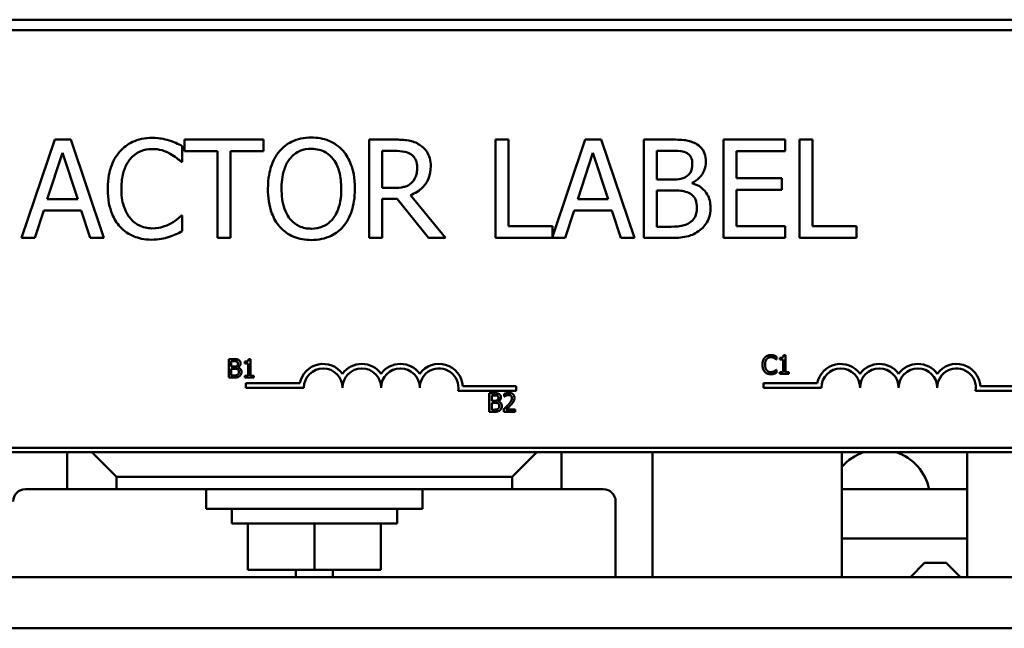
# Model space of a CAD drawing. Units: inches. Extents: x 0.05 to 2.15, y -0.02 to 1.68.
# Drawn here: x 0.33 to 0.47, y 1.4 to 1.48 of the extents above; entities that cross this region are included whole.
import ezdxf

# ---------------------------------------------------------------- set-up
doc = ezdxf.new("R2010")
doc.units = ezdxf.units.IN
doc.header["$LTSCALE"] = 0.1
doc.header["$MEASUREMENT"] = 0
doc.layers.add('Visible (ANSI)', color=7, linetype='Continuous', lineweight=50)

msp = doc.modelspace()

# ---------------------------------------------------------------- linework, layer by layer
at = {"layer": 'Visible (ANSI)'}
for p, q in [((0.5731282882728727, 1.484792213541933), (0.1731282882728725, 1.484792213541933)), ((0.1731282882728723, 1.484792213541933), (0.5731282882728724, 1.484792213541933)), ((0.4825315876052396, 1.483384403202012), (0.2695315876052395, 1.483384403202012)), ((0.337928215456877, 1.468529757485915), (0.3334333476743124, 1.455196423727058)), ((0.3401108195243722, 1.468529757485915), (0.337928215456877, 1.468529757485915)), ((0.3446056873069368, 1.455196423727058), (0.3401108195243722, 1.468529757485915)), ((0.3662372385105286, 1.468529757485915), (0.3555187076444132, 1.468529757485915)), ((0.3555187076444132, 1.468529757485915), (0.3555187076444132, 1.466952231773765)), ((0.3662372385105286, 1.466952231773765), (0.3662372385105286, 1.468529757485915)), ((0.3840006102281634, 1.468529757485915), (0.380564629567453, 1.468529757485915)), ((0.380564629567453, 1.468529757485915), (0.380564629567453, 1.455196423727058)), ((0.3994409132600979, 1.468529757485915), (0.3976688980765869, 1.468529757485915)), ((0.3976688980765869, 1.468529757485915), (0.3976688980765869, 1.455196423727058)), ((0.3994409132600979, 1.456773949439208), (0.3994409132600979, 1.468529757485915)), ((0.4098460999779096, 1.468529757485915), (0.4053944520778697, 1.455324628859354)), ((0.4120287040454048, 1.468529757485915), (0.4098460999779096, 1.468529757485915)), ((0.4165235718279694, 1.455196423727058), (0.4120287040454048, 1.468529757485915)), ((0.4213209787882066, 1.468529757485915), (0.4177877533918156, 1.468529757485915)), ((0.4177877533918156, 1.468529757485915), (0.4177877533918157, 1.455196423727058)), ((0.4369341613502396, 1.468529757485915), (0.4285927240229804, 1.468529757485915)), ((0.4285927240229804, 1.468529757485915), (0.4285927240229804, 1.455196423727058)), ((0.4369341613502396, 1.466952231773765), (0.4369341613502396, 1.468529757485915)), ((0.4388790560638493, 1.468529757485915), (0.4388790560638493, 1.455196423727058)), ((0.4406510712473603, 1.468529757485915), (0.4388790560638493, 1.468529757485915)), ((0.4406510712473603, 1.456773949439208), (0.4406510712473603, 1.468529757485915)), ((0.3552269734373717, 1.465504365709189), (0.3552269734373717, 1.46764374989416)), ((0.3555187076444132, 1.466952231773765), (0.3599919654857154, 1.466952231773765)), ((0.3599919654857154, 1.466952231773765), (0.3599919654857154, 1.455196423727058)), ((0.3617639806692265, 1.455196423727058), (0.3617639806692264, 1.466952231773765)), ((0.3617639806692264, 1.466952231773765), (0.3662372385105286, 1.466952231773765)), ((0.3823366447509641, 1.46699545165629), (0.3840978549638439, 1.46699545165629)), ((0.3823366447509641, 1.461981945283429), (0.3823366447509641, 1.46699545165629)), ((0.4195597685753266, 1.463116467199702), (0.4195597685753266, 1.467017061597552)), ((0.4195597685753266, 1.467017061597552), (0.4212561489644196, 1.467017061597552)), ((0.4303647392064914, 1.463300151700432), (0.4303647392064914, 1.466952231773765)), ((0.4303647392064914, 1.466952231773765), (0.4369341613502396, 1.466952231773765)), ((0.3369233531881786, 1.460436834483173), (0.3389762976080999, 1.466714522419879)), ((0.3389762976080999, 1.466714522419879), (0.3410400469986524, 1.460436834483173)), ((0.4088412377092113, 1.460436834483173), (0.4108941821291325, 1.46671452241988)), ((0.4108941821291325, 1.46671452241988), (0.4129579315196851, 1.460436834483173)), ((0.3550865088191666, 1.465504365709189), (0.3552269734373717, 1.465504365709189)), ((0.4215694931127234, 1.463116467199702), (0.4195597685753266, 1.463116467199702)), ((0.4364911575543619, 1.463300151700432), (0.4303647392064914, 1.463300151700432)), ((0.4364911575543619, 1.461722625988282), (0.4364911575543619, 1.463300151700432)), ((0.3838925605218518, 1.461981945283429), (0.3823366447509641, 1.461981945283429)), ((0.4195597685753266, 1.456709119615421), (0.4195597685753266, 1.461636186223232)), ((0.4195597685753266, 1.461636186223232), (0.4215694931127234, 1.461636186223232)), ((0.4243355655943015, 1.462608633580037), (0.4243355655943015, 1.462673463403824)), ((0.4303647392064914, 1.461722625988282), (0.4364911575543619, 1.461722625988282)), ((0.4303647392064915, 1.456773949439208), (0.4303647392064914, 1.461722625988282)), ((0.3410400469986524, 1.460436834483173), (0.3369233531881786, 1.460436834483173)), ((0.3823366447509641, 1.455196423727058), (0.3823366447509641, 1.46050166430696)), ((0.3823366447509641, 1.46050166430696), (0.3843679792296231, 1.46050166430696)), ((0.3843679792296231, 1.46050166430696), (0.3885819177757772, 1.455196423727058)), ((0.3908833765202153, 1.455196423727058), (0.3861399944131341, 1.460998692955993)), ((0.4129579315196851, 1.460436834483173), (0.4088412377092113, 1.460436834483173)), ((0.3352269727990857, 1.455196423727058), (0.3364371295097762, 1.458924138594809)), ((0.3364371295097762, 1.458924138594809), (0.3415262706770548, 1.458924138594809)), ((0.3415262706770548, 1.458924138594809), (0.3427364273877453, 1.455196423727058)), ((0.3552269734373717, 1.458221815503784), (0.3550973137897978, 1.458221815503784)), ((0.3552269734373717, 1.456104041260076), (0.3552269734373717, 1.458221815503784)), ((0.4071448573201183, 1.455196423727058), (0.4083550140308089, 1.45892413859481)), ((0.4083550140308089, 1.45892413859481), (0.4134441551980875, 1.45892413859481)), ((0.4134441551980875, 1.45892413859481), (0.4146543119087779, 1.455196423727058)), ((0.4053944520778697, 1.456773949439208), (0.3994409132600979, 1.456773949439208)), ((0.4053944520778697, 1.455324628859354), (0.4053944520778697, 1.456773949439208)), ((0.4209968296692716, 1.456709119615421), (0.4195597685753266, 1.456709119615421)), ((0.4369341613502396, 1.456773949439208), (0.4303647392064915, 1.456773949439208)), ((0.4369341613502396, 1.455196423727058), (0.4369341613502396, 1.456773949439208)), ((0.4466046100651321, 1.456773949439208), (0.4406510712473603, 1.456773949439208)), ((0.4466046100651321, 1.455196423727058), (0.4466046100651321, 1.456773949439208)), ((0.3334333476743124, 1.455196423727058), (0.3352269727990857, 1.455196423727058)), ((0.3427364273877453, 1.455196423727058), (0.3446056873069368, 1.455196423727058)), ((0.3599919654857154, 1.455196423727058), (0.3617639806692265, 1.455196423727058)), ((0.380564629567453, 1.455196423727058), (0.3823366447509641, 1.455196423727058)), ((0.3885819177757772, 1.455196423727058), (0.3908833765202153, 1.455196423727058)), ((0.3976688980765869, 1.455196423727058), (0.4071448573201183, 1.455196423727058)), ((0.4146543119087779, 1.455196423727058), (0.4165235718279694, 1.455196423727058)), ((0.4177877533918157, 1.455196423727058), (0.421612712995248, 1.455196423727058)), ((0.4285927240229804, 1.455196423727058), (0.4369341613502396, 1.455196423727058)), ((0.4388790560638493, 1.455196423727058), (0.4466046100651321, 1.455196423727058)), ((0.4357796619023503, 1.438699530675917), (0.4357796619023503, 1.439102799900494)), ((0.4362175552522688, 1.438927642560526), (0.4362175552522688, 1.438697493962662)), ((0.4369976164291006, 1.439277957240461), (0.4367369171324049, 1.439277957240461)), ((0.4369976164291006, 1.437013132100417), (0.4369976164291006, 1.439277957240461)), ((0.3615357795487363, 1.438762558784595), (0.3615357795487363, 1.436249254627388)), ((0.3622017847832636, 1.438762558784595), (0.3615357795487363, 1.438762558784595)), ((0.3618698005226276, 1.437742165443622), (0.3618698005226276, 1.438477418928834)), ((0.3618698005226276, 1.438477418928834), (0.362189564503731, 1.438477418928834)), ((0.3622486291881386, 1.437742165443622), (0.3618698005226276, 1.437742165443622)), ((0.36277002778153, 1.437646439920617), (0.36277002778153, 1.437658660200149)), ((0.3636987690260085, 1.438420390957682), (0.3636987690260085, 1.438190242359818)), ((0.3636987690260085, 1.438190242359818), (0.3641549927952259, 1.438190242359818)), ((0.3641549927952259, 1.438190242359818), (0.3641549927952259, 1.436505880497573)), ((0.3644788302028401, 1.438770705637617), (0.3642181309061445, 1.438770705637617)), ((0.3644788302028401, 1.436505880497573), (0.3644788302028401, 1.438770705637617)), ((0.4357531846300297, 1.438699530675917), (0.4357796619023503, 1.438699530675917)), ((0.4362175552522688, 1.438697493962662), (0.4366737790214863, 1.438697493962662)), ((0.4366737790214863, 1.438697493962662), (0.4366737790214863, 1.437013132100417)), ((0.3615357795487363, 1.436249254627388), (0.3622567760411603, 1.436249254627388)), ((0.3618698005226276, 1.436534394483149), (0.3618698005226276, 1.437463135727627)), ((0.3618698005226276, 1.437463135727627), (0.3622486291881386, 1.437463135727627)), ((0.3621406833856005, 1.436534394483149), (0.3618698005226276, 1.436534394483149)), ((0.3636987690260085, 1.436505880497573), (0.3636987690260085, 1.436249254627388)), ((0.3641549927952259, 1.436505880497573), (0.3636987690260085, 1.436505880497573)), ((0.3636987690260085, 1.436249254627388), (0.3649248704057804, 1.436249254627388)), ((0.3649248704057804, 1.436505880497573), (0.3644788302028401, 1.436505880497573)), ((0.3649248704057804, 1.436249254627388), (0.3649248704057804, 1.436505880497573)), ((0.4357796619023503, 1.437326785941754), (0.4357552213432851, 1.437326785941754)), ((0.4357796619023503, 1.436927590143689), (0.4357796619023503, 1.437326785941754)), ((0.4362175552522688, 1.437013132100417), (0.4362175552522688, 1.436756506230232)), ((0.4366737790214863, 1.437013132100417), (0.4362175552522688, 1.437013132100417)), ((0.4362175552522688, 1.436756506230232), (0.4374436566320409, 1.436756506230232)), ((0.4374436566320409, 1.437013132100417), (0.4369976164291006, 1.437013132100417)), ((0.4374436566320409, 1.436756506230232), (0.4374436566320409, 1.437013132100417)), ((0.3638524724766344, 1.435491543162254), (0.3638524724766344, 1.434875866860622)), ((0.371150022618814, 1.435491543162254), (0.3638524724766344, 1.435491543162254)), ((0.4005048224766345, 1.435095522392497), (0.3932589548853164, 1.435095522392497)), ((0.4005048224766345, 1.434479846090864), (0.4005048224766345, 1.435095522392497)), ((0.434006831553267, 1.435491543162254), (0.434006831553267, 1.434875866860622)), ((0.4413043816955227, 1.435491543162254), (0.434006831553267, 1.435491543162254)), ((0.4706591815532671, 1.435095522392497), (0.463413313961979, 1.435095522392496)), ((0.3638524724766344, 1.434875866860622), (0.3717065474766342, 1.434875866860622)), ((0.3926206217116405, 1.434479846090864), (0.4005048224766345, 1.434479846090864)), ((0.3968367022084158, 1.434134897409269), (0.3968367022084158, 1.431621593252063)), ((0.397502707442943, 1.434134897409269), (0.3968367022084158, 1.434134897409269)), ((0.3971707231823071, 1.433114504068297), (0.3971707231823071, 1.433849757553509)), ((0.3971707231823071, 1.433849757553509), (0.3974904871634104, 1.433849757553509)), ((0.398855085044552, 1.434037135173009), (0.398855085044552, 1.433678673640052)), ((0.398855085044552, 1.433678673640052), (0.3988734154638509, 1.433678673640052)), ((0.434006831553267, 1.434875866860622), (0.4418609065533416, 1.434875866860622)), ((0.4627749807882732, 1.434479846090863), (0.4706591815532671, 1.434479846090864)), ((0.397549551847818, 1.433114504068297), (0.3971707231823071, 1.433114504068297)), ((0.3971707231823071, 1.431906733107824), (0.3971707231823071, 1.432835474352302)), ((0.3971707231823071, 1.432835474352302), (0.397549551847818, 1.432835474352302)), ((0.3980709504412094, 1.433018778545291), (0.3980709504412094, 1.433030998824824)), ((0.3968367022084157, 1.431621593252063), (0.3975576987008397, 1.431621593252063)), ((0.39744160604528, 1.431906733107824), (0.3971707231823071, 1.431906733107824)), ((0.3988021304999107, 1.431978018071764), (0.3988021304999107, 1.431621593252063)), ((0.3988021304999107, 1.431621593252063), (0.4003520692872968, 1.431621593252063)), ((0.4003520692872968, 1.43191284324759), (0.3991178210545031, 1.43191284324759)), ((0.4003520692872968, 1.431621593252063), (0.4003520692872968, 1.43191284324759)), ((0.1731282882728725, 1.426125546875266), (0.5731282882728727, 1.426125546875266)), ((0.2695315876052396, 1.426717736535345), (0.4825315876052396, 1.426717736535345)), ((0.3396282882728711, 1.426125546875261), (0.3396282882728711, 1.42112554687532)), ((0.3462949549395376, 1.42279221354193), (0.3429616216062043, 1.426125546875262)), ((0.4032949549395374, 1.426125546875262), (0.399961621606204, 1.42279221354193)), ((0.4066282882728707, 1.42112554687532), (0.4066282882728707, 1.426125546875261)), ((0.4189616216062058, 1.426125546875241), (0.4189616216062058, 1.409192213541908)), ((0.4446282882728556, 1.426125546875236), (0.4446282882728515, 1.409192213541903)), ((0.4616282882728541, 1.409192213541903), (0.4616282882728581, 1.426125546875236)), ((0.3462949549395376, 1.42279221354193), (0.399961621606204, 1.42279221354193)), ((0.3462949549395376, 1.421125546875322), (0.3462949549395376, 1.42279221354193)), ((0.399961621606204, 1.42279221354193), (0.399961621606204, 1.421125546875322)), ((0.3396282882728711, 1.421125546875301), (0.3339616216062063, 1.421125546875301)), ((0.3396282882728711, 1.42112554687532), (0.3462949549395376, 1.421125546875322)), ((0.399961621606204, 1.421125546875322), (0.3462949549395376, 1.421125546875322)), ((0.3584616216062058, 1.418458880208588), (0.3584616216062058, 1.421125546875254)), ((0.3877949549395392, 1.418458880208588), (0.3877949549395392, 1.421125546875254)), ((0.399961621606204, 1.421125546875322), (0.4066282882728707, 1.42112554687532)), ((0.4122949549395391, 1.421125546875301), (0.4066282882728708, 1.421125546875301)), ((0.4616282882728567, 1.421125546875176), (0.4446282882728552, 1.421125546875176)), ((0.4139616216062619, 1.409192213541908), (0.4139616216062544, 1.419458880208634)), ((0.3584616216062058, 1.418458880208588), (0.3877949549395392, 1.418458880208588)), ((0.3619159885216602, 1.416458880208588), (0.3619159885216602, 1.418458880208588)), ((0.3843405880240851, 1.416458880208588), (0.3843405880240851, 1.418458880208588)), ((0.3619159885216602, 1.416458880208588), (0.3843405880240851, 1.416458880208588)), ((0.3641216240735145, 1.410192213541922), (0.3641216240735145, 1.416458880208589)), ((0.3731282882728726, 1.410192213541924), (0.3731282882728726, 1.416458880208591)), ((0.3821349524722308, 1.410192213541923), (0.3821349524722308, 1.416458880208589)), ((0.4446282882728535, 1.414458880208509), (0.4616282882728551, 1.414458880208509)), ((0.4558616216062048, 1.411125546875254), (0.4539282882728714, 1.409192213541921)), ((0.4558616216062047, 1.411125546875254), (0.4587949549395381, 1.411125546875254)), ((0.4587949549395381, 1.411125546875254), (0.4607282882728714, 1.409192213541921)), ((0.3731282882728726, 1.410192213541924), (0.3641216240735145, 1.410192213541922)), ((0.3706282882728508, 1.409192213541908), (0.3706282882728508, 1.410192213541908)), ((0.3821349524722308, 1.410192213541923), (0.3731282882728726, 1.410192213541924)), ((0.3756282882728507, 1.410192213541908), (0.3756282882728507, 1.409192213541908)), ((0.5739949549395363, 1.409192213541933), (0.1739949549395388, 1.409192213541933)), ((0.1739949549395388, 1.402258880208599), (0.5739949549395363, 1.4022588802086))]:
    msp.add_line(p, q, dxfattribs=at)
for centre, radius, start, end in [((0.3743245724766344, 1.434875866860622), 0.0032337013016324, 35.94251469295222, 169.0242400065111), ((0.3795606224766344, 1.434875866860622), 0.0032337013016324, 35.94251469295149, 144.0574853070485), ((0.3847966724766343, 1.434875866860622), 0.0032337013016324, 35.94251469295149, 144.0574853070478), ((0.3900327224764755, 1.434875866860267), 0.0032337013017122, 3.894927884590717, 144.0574853002989), ((0.4444789315532669, 1.434875866860622), 0.0032337013015577, 35.94251469295061, 169.0242400062544), ((0.4497149815532671, 1.434875866860622), 0.0032337013016556, 35.94251469295319, 144.0574853083084), ((0.4549510315532669, 1.434875866860622), 0.0032337013016252, 35.94251469294692, 144.0574853066555), ((0.4601870815531392, 1.434875866860322), 0.0032337013017072, 3.894927883608181, 144.0574853015377), ((0.3743245724766343, 1.434875866860622), 0.002618025, 0, 180), ((0.3795606224766344, 1.434875866860622), 0.002618025, 0, 180), ((0.3847966724766343, 1.434875866860622), 0.002618025, 0, 180), ((0.3900327224766343, 1.434875866860644), 0.002618025, 351.2996422182114, 180), ((0.4444789315532669, 1.434875866860622), 0.0026180249999253, 0, 180), ((0.4497149815532671, 1.434875866860622), 0.0026180250000747, 0, 180), ((0.4549510315532669, 1.434875866860622), 0.0026180249999253, 0, 180), ((0.4601870815532669, 1.434875866860622), 0.002618025, 351.2996422151333, 180), ((0.4496602609202946, 1.419792213541835), 0.0066666666666667, 108.1948723387629, 139.0075389069997), ((0.4499296489587843, 1.419792213541835), 0.0066666666666667, 11.53695903281601, 71.80512766123707), ((0.3339616216062063, 1.419458880208634), 0.0016666666666667, 90, 180), ((0.4122949549395391, 1.419458880208634), 0.0016666666666667, 0, 90)]:
    msp.add_arc(centre, radius, start, end, dxfattribs=at)
for points, knots in [([(0.3511102796268979, 1.468767466839801), (0.3506404064817815, 1.468767466839801), (0.3501715089210748, 1.468724802193249), (0.3492802677574169, 1.468535492065956), (0.3488673174126812, 1.468397583838278), (0.3478189948092597, 1.467895633336002), (0.3472567363168426, 1.467468158897131), (0.3467774864038009, 1.466930621832503)], [-0.1866719761491151, -0.1866719761491151, -0.1866719761491151, -0.1866719761491151, -0.1328504874930214, -0.1328504874930214, -0.082313982425899, -0.082313982425899, 0, 0, 0, 0]), ([(0.3534549582538608, 1.468421707779604), (0.3531010615160925, 1.468529415482403), (0.352733952926508, 1.468609964342841), (0.3521827527940678, 1.468700988217923), (0.3517498676507813, 1.468767466839801), (0.3511102796268979, 1.468767466839801)], [-0.2162864098218364, -0.2162864098218364, -0.2162864098218364, -0.2162864098218364, -0.073104911129864, -0.073104911129864, 0, 0, 0, 0]), ([(0.3552269734373717, 1.46764374989416), (0.3549351574528857, 1.467800334080957), (0.3546380424547321, 1.467946511126481), (0.3541809394420758, 1.468150279939352), (0.3538590603191225, 1.468290374608393), (0.3534549582538608, 1.468421707779604)], [-0.1435749371754853, -0.1435749371754853, -0.1435749371754853, -0.1435749371754853, -0.0485669941572832, -0.0485669941572832, 0, 0, 0, 0]), ([(0.3727202208892275, 1.468810686722326), (0.3722415533611215, 1.468810686722326), (0.3717639060808687, 1.468766727382069), (0.3708559483717051, 1.468571226665481), (0.3704342072251908, 1.468428368267595), (0.3694162264216287, 1.467931455704182), (0.3688831270993319, 1.467521580559636), (0.368430647548655, 1.467006256626921)], [-0.183820541743646, -0.183820541743646, -0.183820541743646, -0.183820541743646, -0.129477569972908, -0.129477569972908, -0.0783848449228273, -0.0783848449228273, 0, 0, 0, 0]), ([(0.377020599200431, 1.467006256626921), (0.376759544745324, 1.467300875226256), (0.3764683882150122, 1.467561902500969), (0.3757508637273994, 1.468069382407736), (0.375369331574852, 1.468254307158306), (0.3743402064501739, 1.46868260077988), (0.3735361944832241, 1.468810686722326), (0.3727202208892275, 1.468810686722326)], [-0.1550605392175512, -0.1550605392175512, -0.1550605392175512, -0.1550605392175512, -0.1273827082589334, -0.1273827082589334, -0.0932657817938137, -0.0932657817938137, 0, 0, 0, 0]), ([(0.3873933710063491, 1.46782743439489), (0.387165651447723, 1.46797457626354), (0.3869259189502173, 1.468099917842746), (0.3864291737404103, 1.468294612851718), (0.386177574475765, 1.46836382979853), (0.3852859870599774, 1.4685072319703), (0.3846412446627743, 1.468529757485915), (0.3840006102281634, 1.468529757485915)], [-0.1342078287224125, -0.1342078287224125, -0.1342078287224125, -0.1342078287224125, -0.103218172023065, -0.103218172023065, -0.0732245158760221, -0.0732245158760221, 0, 0, 0, 0]), ([(0.424821789272704, 1.467989508954357), (0.4243957944890215, 1.468223806085382), (0.4239425571455723, 1.468375814470924), (0.4227524249907547, 1.46852908906662), (0.4220347636678645, 1.468529757485915), (0.4213209787882066, 1.468529757485915)], [-0.1371556016472206, -0.1371556016472206, -0.1371556016472206, -0.1371556016472206, -0.0815856117449007, -0.0815856117449007, 0, 0, 0, 0]), ([(0.3481497176739588, 1.46588253968128), (0.3483514029431034, 1.466118473392355), (0.3485759338448455, 1.466330902735808), (0.3490706819770468, 1.466695253066734), (0.3493341534342321, 1.46684362728496), (0.3500878139983154, 1.467158778036916), (0.3505841437809007, 1.467254770951438), (0.3510994746562668, 1.467254770951438)], [-0.1285609671650827, -0.1285609671650827, -0.1285609671650827, -0.1285609671650827, -0.0933714660266933, -0.0933714660266933, -0.0589023190543368, -0.0589023190543368, 0, 0, 0, 0]), ([(0.3510994746562668, 1.467254770951438), (0.3515601436405069, 1.467254770951438), (0.3520351368686701, 1.467207885881261), (0.3526908385362323, 1.467012947547661), (0.3531087454834862, 1.46688052625583), (0.3535846179014346, 1.466617277684199)], [-0.1907007337277764, -0.1907007337277764, -0.1907007337277764, -0.1907007337277764, -0.062160115761017, -0.062160115761017, 0, 0, 0, 0]), ([(0.368430647548655, 1.467006256626921), (0.3678905166993934, 1.466359621103157), (0.3675088076835091, 1.465613728665108), (0.367086373933851, 1.464318996653168), (0.3668315118952427, 1.463376778155452), (0.3668315118952427, 1.461863090606486)], [-0.4535931360860991, -0.4535931360860991, -0.4535931360860991, -0.4535931360860991, -0.1730144868467309, -0.1730144868467309, 0, 0, 0, 0]), ([(0.3697704639069195, 1.465893344651911), (0.3699605525780252, 1.466139341755695), (0.3701757216652126, 1.466364078980201), (0.3706978497530396, 1.466775132462858), (0.3709587155292555, 1.466908979161036), (0.3716648560017842, 1.467199320714752), (0.3721984207519432, 1.4672763808927), (0.3727310258598587, 1.4672763808927)], [-0.1103904158208846, -0.1103904158208846, -0.1103904158208846, -0.1103904158208846, -0.0872245814362035, -0.0872245814362035, -0.0608767638347288, -0.0608767638347288, 0, 0, 0, 0]), ([(0.3727310258598587, 1.4672763808927), (0.3730784983513182, 1.4672763808927), (0.3734244468184261, 1.467240120574994), (0.3740772694639418, 1.467078231243644), (0.3743815866233088, 1.466959420299407), (0.3750641543981117, 1.466566346549696), (0.3754000886248211, 1.466259965670485), (0.3756807828421666, 1.465893344651911)], [-0.1298444855665871, -0.1298444855665871, -0.1298444855665871, -0.1298444855665871, -0.0900270880787031, -0.0900270880787031, -0.0527764348521757, -0.0527764348521757, 0, 0, 0, 0]), ([(0.3786197348538434, 1.461863090606486), (0.3786197348538434, 1.463371695007005), (0.378359998776072, 1.464413335036574), (0.3778314673470168, 1.465826845985594), (0.377487488590852, 1.466459329055285), (0.377020599200431, 1.467006256626921)], [-0.1725234496842724, -0.1725234496842724, -0.1725234496842724, -0.1725234496842724, -0.0821939773116056, -0.0821939773116056, 0, 0, 0, 0]), ([(0.3840978549638439, 1.46699545165629), (0.3843962679198054, 1.46699545165629), (0.3849474240305902, 1.466982777658652), (0.3856954266144654, 1.466810948842178), (0.3859690778345282, 1.466703662363482), (0.3862156292075523, 1.466541642889781)], [-0.0877345899313749, -0.0877345899313749, -0.0877345899313749, -0.0877345899313749, -0.0337209969554417, -0.0337209969554417, 0, 0, 0, 0]), ([(0.3889060668947123, 1.464910092324475), (0.3889060668947123, 1.46528284920193), (0.3888676274768566, 1.465661063167783), (0.3886958056045096, 1.466276184699526), (0.3885791368873059, 1.466571786416066), (0.3880973905844664, 1.467274012171263), (0.3877745575030749, 1.467581129273928), (0.3873933710063491, 1.46782743439489)], [-0.161135732536987, -0.161135732536987, -0.161135732536987, -0.161135732536987, -0.0973359445355371, -0.0973359445355371, -0.0518737372527011, -0.0518737372527011, 0, 0, 0, 0]), ([(0.4212561489644196, 1.467017061597552), (0.4217668070403028, 1.467017061597552), (0.4222802875342586, 1.467019678592658), (0.4231009079930376, 1.466915513851734), (0.4233990941148378, 1.466823855086384), (0.4236764623858005, 1.466671302537355)], [-0.0945511614275724, -0.0945511614275724, -0.0945511614275724, -0.0945511614275724, -0.0361819422097904, -0.0361819422097904, 0, 0, 0, 0]), ([(0.4262048255134931, 1.465525975650451), (0.4262048255134931, 1.465900228633816), (0.4261560862627474, 1.466274623011946), (0.4258997936062649, 1.467009594226792), (0.4257217917076064, 1.467247016664978), (0.4253987251864104, 1.467629428263397), (0.4251239833699897, 1.467831646366223), (0.424821789272704, 1.467989508954357)], [-0.0741040138004813, -0.0741040138004813, -0.0741040138004813, -0.0741040138004813, -0.0572056101308281, -0.0572056101308281, -0.0389697413041409, -0.0389697413041409, 0, 0, 0, 0]), ([(0.3467774864038009, 1.466930621832503), (0.3462184647535023, 1.466297063962164), (0.3458147829570481, 1.465568705033087), (0.3453742031586704, 1.464286004354266), (0.3451135209266015, 1.463363686342953), (0.3451135209266015, 1.461852285635855)], [-0.4581882135627419, -0.4581882135627419, -0.4581882135627419, -0.4581882135627419, -0.1727531008212441, -0.1727531008212441, 0, 0, 0, 0]), ([(0.3469611709045307, 1.461852285635855), (0.3469611709045307, 1.462646447344377), (0.3470507397150404, 1.463590055347696), (0.3475704034554312, 1.465007552311556), (0.347815542364884, 1.465477673441439), (0.3481497176739588, 1.46588253968128)], [-0.1726259709363548, -0.1726259709363548, -0.1726259709363548, -0.1726259709363548, -0.0600036691249704, -0.0600036691249704, 0, 0, 0, 0]), ([(0.3535846179014346, 1.466617277684199), (0.3538941865871283, 1.466446699020654), (0.3542082587670447, 1.466247969226242), (0.3546864899373263, 1.465854131791892), (0.3548899473750428, 1.46568305793112), (0.3550865088191666, 1.465504365709189)], [-0.0708118690537994, -0.0708118690537994, -0.0708118690537994, -0.0708118690537994, -0.0303632332821804, -0.0303632332821804, 0, 0, 0, 0]), ([(0.3686791618731719, 1.461863090606486), (0.3686791618731719, 1.462559669558813), (0.3687398298400045, 1.463566629557338), (0.3692309445208586, 1.465024349992293), (0.3694567012950829, 1.46548993557955), (0.3697704639069195, 1.465893344651911)], [-0.1758909049648315, -0.1758909049648315, -0.1758909049648315, -0.1758909049648315, -0.0584145530421793, -0.0584145530421793, 0, 0, 0, 0]), ([(0.3756807828421666, 1.465893344651911), (0.3761521093547488, 1.465284547906492), (0.3763767072877704, 1.464591228422718), (0.3766967522798048, 1.463449935903954), (0.3767720848759142, 1.462643836169058), (0.3767720848759142, 1.461863090606486)], [-0.1353586877060297, -0.1353586877060297, -0.1353586877060297, -0.1353586877060297, -0.0892392178019001, -0.0892392178019001, 0, 0, 0, 0]), ([(0.3862156292075523, 1.466541642889781), (0.386365599001312, 1.466440413278993), (0.3865004547474735, 1.46632140687474), (0.3867484007801868, 1.466020485413539), (0.3868293917269829, 1.465862831190108), (0.3870093954457095, 1.465426583985416), (0.3870584169167831, 1.46509885155899), (0.3870584169167831, 1.46476962770627)], [-0.0680265262700269, -0.0680265262700269, -0.0680265262700269, -0.0680265262700269, -0.0539208289124827, -0.0539208289124827, -0.0376302863659385, -0.0376302863659385, 0, 0, 0, 0]), ([(0.4236764623858005, 1.466671302537355), (0.4237990222987644, 1.466600737738982), (0.4239092672656242, 1.466513936906606), (0.4241121553705011, 1.466283694865057), (0.4241756922506689, 1.466159186227689), (0.4243190416648864, 1.465811295789012), (0.4243571755355638, 1.465543744457268), (0.4243571755355638, 1.465277461325935)], [-0.0537080328419679, -0.0537080328419679, -0.0537080328419679, -0.0537080328419679, -0.042982997721114, -0.042982997721114, -0.0304361619114343, -0.0304361619114343, 0, 0, 0, 0]), ([(0.3861399944131341, 1.460998692955993), (0.3864688175610389, 1.461121304977246), (0.3867844563922249, 1.461274452270476), (0.3873607033987519, 1.461644374156289), (0.3876176787970318, 1.46185409942874), (0.3883026948196177, 1.462570584389939), (0.3885128251516063, 1.463019313825798), (0.3888212161443335, 1.4637777416894), (0.3889060668947123, 1.464341870080998), (0.3889060668947123, 1.464910092324475)], [-0.1233442299319944, -0.1233442299319944, -0.1233442299319944, -0.1233442299319944, -0.1080751097809999, -0.1080751097809999, -0.0935517490328736, -0.0935517490328736, -0.0649478024294074, -0.0649478024294074, 0, 0, 0, 0]), ([(0.3870584169167831, 1.46476962770627), (0.3870584169167831, 1.464519448569578), (0.3870403855426309, 1.46426609714949), (0.386950522983615, 1.463772220548255), (0.3868848861191867, 1.463564685104808), (0.3866859938753134, 1.463115997841809), (0.3865182235879461, 1.462877609429427), (0.3863020689726016, 1.462673463403824)], [-0.0780801160702763, -0.0780801160702763, -0.0780801160702763, -0.0780801160702763, -0.0560977141007275, -0.0560977141007275, -0.0339835289736197, -0.0339835289736197, 0, 0, 0, 0]), ([(0.4243571755355638, 1.465277461325935), (0.4243571755355638, 1.465001511879392), (0.4243328214157442, 1.464710656746856), (0.4241957733031496, 1.464210659010742), (0.4241127302121715, 1.464061992559743), (0.4239250688354442, 1.463796133990169), (0.4237790951742241, 1.463665236855923), (0.4236116325620135, 1.463559470995579)], [-0.0538090393153142, -0.0538090393153142, -0.0538090393153142, -0.0538090393153142, -0.0371923539791611, -0.0371923539791611, -0.0226389447656485, -0.0226389447656485, 0, 0, 0, 0]), ([(0.4243355655943015, 1.462673463403824), (0.424717091192367, 1.462857160914004), (0.4250625288665477, 1.463095633658297), (0.4255605336268784, 1.463614973167409), (0.4258039520884193, 1.463926696207307), (0.42613418551183, 1.464719725299909), (0.4262048255134931, 1.465116765073143), (0.4262048255134931, 1.465525975650451)], [-0.1717232317062054, -0.1717232317062054, -0.1717232317062054, -0.1717232317062054, -0.0981850471900753, -0.0981850471900753, -0.0467727689863833, -0.0467727689863833, 0, 0, 0, 0]), ([(0.4236116325620135, 1.463559470995579), (0.4232558327163589, 1.463331394171442), (0.422982515857611, 1.463243818433957), (0.4225075727813811, 1.463139721321358), (0.4220689131961605, 1.463116467199702), (0.4215694931127234, 1.463116467199702)], [-0.0940443057109711, -0.0940443057109711, -0.0940443057109711, -0.0940443057109711, -0.057083715536865, -0.057083715536865, 0, 0, 0, 0]), ([(0.3451135209266015, 1.461852285635855), (0.3451135209266015, 1.460417377275615), (0.3453508021420548, 1.459313292579925), (0.3459794877920322, 1.457789225833708), (0.3463268723424903, 1.457207951001304), (0.3467882913744321, 1.456709119615421)], [-0.1884643459550615, -0.1884643459550615, -0.1884643459550615, -0.1884643459550615, -0.0776685341682682, -0.0776685341682682, 0, 0, 0, 0]), ([(0.3481929375564834, 1.457822031590431), (0.3477816105328021, 1.458310967486505), (0.3474927029310693, 1.458885458286082), (0.3471749891110977, 1.459838599745996), (0.3469611709045307, 1.460575672672885), (0.3469611709045307, 1.461852285635855)], [-0.4005741164313341, -0.4005741164313341, -0.4005741164313341, -0.4005741164313341, -0.1459168616675428, -0.1459168616675428, 0, 0, 0, 0]), ([(0.3668315118952427, 1.461863090606486), (0.3668315118952427, 1.460726105318606), (0.3669790974267291, 1.459581444596369), (0.3676266546142387, 1.457866415896837), (0.3679636248061142, 1.457257628955226), (0.3684198425780239, 1.456730729556683)], [-0.2095682494928951, -0.2095682494928951, -0.2095682494928951, -0.2095682494928951, -0.0796628879739724, -0.0796628879739724, 0, 0, 0, 0]), ([(0.3727310258598587, 1.456449800320273), (0.3724379364042151, 1.456449800320273), (0.3721455812348355, 1.456476105153379), (0.3715887331536109, 1.456592150733182), (0.3713279746758027, 1.456677122675041), (0.370650908070413, 1.456994722549986), (0.3702821601149294, 1.457277217799038), (0.3695379300304205, 1.458097188892329), (0.3692679050477458, 1.458618521220695), (0.3687792287422153, 1.459985288481196), (0.3686791618731719, 1.460949540216876), (0.3686791618731719, 1.461863090606486)], [-0.265854019787934, -0.265854019787934, -0.265854019787934, -0.265854019787934, -0.2376246035951941, -0.2376246035951941, -0.21107095469857, -0.21107095469857, -0.1655978904083662, -0.1655978904083662, -0.1044188095324467, -0.1044188095324467, 0, 0, 0, 0]), ([(0.3767720848759142, 1.461863090606486), (0.3767720848759142, 1.461290468470419), (0.3767329623007996, 1.460705870994082), (0.3765452183357703, 1.459660410414929), (0.3764113987618744, 1.459182667461782), (0.3759222887218034, 1.458095524641607), (0.3755815011790435, 1.45770413922785), (0.3750113824304477, 1.457144738905322), (0.3746459278268126, 1.456898290494996), (0.3737539545204267, 1.456531290853267), (0.3732468907825306, 1.456449800320273), (0.3727310258598587, 1.456449800320273)], [-0.2107541526102911, -0.2107541526102911, -0.2107541526102911, -0.2107541526102911, -0.1781191755001248, -0.1781191755001248, -0.1502433296982362, -0.1502433296982362, -0.1102270981733864, -0.1102270981733864, -0.0589633606614129, -0.0589633606614129, 0, 0, 0, 0]), ([(0.377020599200431, 1.456730729556683), (0.3772874079482233, 1.457034595075002), (0.3775144299090274, 1.457367709119429), (0.3779141819421009, 1.458107250380615), (0.3780789219793502, 1.458513167005208), (0.3784245259277329, 1.459618190155959), (0.3786197348538434, 1.460572590265791), (0.3786197348538434, 1.461863090606486)], [-0.3193470507824848, -0.3193470507824848, -0.3193470507824848, -0.3193470507824848, -0.2366888293805742, -0.2366888293805742, -0.147504188941489, -0.147504188941489, 0, 0, 0, 0]), ([(0.3863020689726016, 1.462673463403824), (0.3861627670957588, 1.462534161526981), (0.386006800207968, 1.462417159674189), (0.3855841026894992, 1.462189212844857), (0.3853616339369578, 1.462137237429512), (0.3848228063360976, 1.462018027783304), (0.3843504206392534, 1.461981945283429), (0.3838925605218518, 1.461981945283429)], [-0.0704691649132349, -0.0704691649132349, -0.0704691649132349, -0.0704691649132349, -0.0630296079110732, -0.0630296079110732, -0.0523334114189968, -0.0523334114189968, 0, 0, 0, 0]), ([(0.4215694931127234, 1.461636186223232), (0.422432757944624, 1.461636186223232), (0.4228102317414548, 1.461594144989526), (0.4233068242671659, 1.46152937205139), (0.4236145213500377, 1.461438553018941), (0.423903366769055, 1.461290427163035)], [-0.0572422865772771, -0.0572422865772771, -0.0572422865772771, -0.0572422865772771, -0.0371031506723858, -0.0371031506723858, 0, 0, 0, 0]), ([(0.4268315138101006, 1.459291507596269), (0.4268315138101006, 1.459618500801649), (0.4267992655350235, 1.459945738993207), (0.4266517401969697, 1.460556327201006), (0.4265446153580064, 1.460835459387059), (0.4262163249642247, 1.461410378996958), (0.4259611392694316, 1.461726455544676), (0.4252304784930863, 1.462287983708651), (0.4247958952557861, 1.462483089126905), (0.4243355655943015, 1.462608633580037)], [-0.1936672848378058, -0.1936672848378058, -0.1936672848378058, -0.1936672848378058, -0.1476640369595267, -0.1476640369595267, -0.10530649680361, -0.10530649680361, -0.0545373687833665, -0.0545373687833665, 0, 0, 0, 0]), ([(0.423903366769055, 1.461290427163035), (0.4241062012321592, 1.461182248782713), (0.4243033991113933, 1.461049841125426), (0.4246588534182732, 1.460695224825723), (0.4247428837365403, 1.460521568867408), (0.4249335295850453, 1.460055167686567), (0.4249838638321714, 1.459638309600856), (0.4249838638321714, 1.459215872801851)], [-0.0776407358353816, -0.0776407358353816, -0.0776407358353816, -0.0776407358353816, -0.0641889902864177, -0.0641889902864177, -0.0482845261263062, -0.0482845261263062, 0, 0, 0, 0]), ([(0.4249838638321714, 1.459215872801851), (0.4249838638321714, 1.458975785400878), (0.4249635033452589, 1.458727881458085), (0.4248515454391378, 1.458263866817855), (0.4247713965385552, 1.458090665300824), (0.4245082753206388, 1.457674368883772), (0.4242775594735091, 1.457454155368847), (0.4240222214459977, 1.457270978088241)], [-0.0768779033515607, -0.0768779033515607, -0.0768779033515607, -0.0768779033515607, -0.0562592477068814, -0.0562592477068814, -0.0359184770955962, -0.0359184770955962, 0, 0, 0, 0]), ([(0.4254484775693115, 1.456276920790174), (0.4256881594732045, 1.456467013334641), (0.4258991749735489, 1.456685034610103), (0.4262468533118132, 1.457149606957808), (0.4264209653593488, 1.457433682730357), (0.4267518094838365, 1.458242417994585), (0.4268315138101006, 1.458764549700297), (0.4268315138101006, 1.459291507596269)], [-0.1440182192672534, -0.1440182192672534, -0.1440182192672534, -0.1440182192672534, -0.0998462021430703, -0.0998462021430703, -0.0602312875096641, -0.0602312875096641, 0, 0, 0, 0]), ([(0.3510994746562668, 1.456493020202797), (0.3507932651571314, 1.456493020202797), (0.3504905312965503, 1.456526182719316), (0.34984363812167, 1.45667802977908), (0.3495571227353793, 1.456796834293685), (0.3488976987855923, 1.457131474037898), (0.3485169591874242, 1.457441929292597), (0.3481929375564834, 1.457822031590431)], [-0.1079665015404708, -0.1079665015404708, -0.1079665015404708, -0.1079665015404708, -0.0845206606775018, -0.0845206606775018, -0.0570891341721576, -0.0570891341721576, 0, 0, 0, 0]), ([(0.3550973137897978, 1.458221815503784), (0.3549307659896177, 1.458055267703604), (0.3547116320759334, 1.457871134305357), (0.3544284398957538, 1.457642889861631), (0.3541580245779332, 1.457427239199327), (0.3536818626371152, 1.457152123411298)], [-0.175179364184631, -0.175179364184631, -0.175179364184631, -0.175179364184631, -0.0628565714419604, -0.0628565714419604, 0, 0, 0, 0]), ([(0.3467882913744321, 1.456709119615421), (0.3470511237084152, 1.456421424763358), (0.3473417523102216, 1.456165126520095), (0.3479819157833179, 1.455721936423336), (0.3483233322944872, 1.45554045236099), (0.3492427851306836, 1.455173577091374), (0.3500247276052903, 1.454958714373172), (0.3510778647150045, 1.454958714373172)], [-0.2763144886132455, -0.2763144886132455, -0.2763144886132455, -0.2763144886132455, -0.1982686793618144, -0.1982686793618144, -0.120373571640324, -0.120373571640324, 0, 0, 0, 0]), ([(0.3536818626371152, 1.457152123411298), (0.3533169590703049, 1.456950261863702), (0.3529207792979673, 1.456797940123798), (0.3523194729074008, 1.456624008523221), (0.3518368893104426, 1.456493020202797), (0.3510994746562668, 1.456493020202797)], [-0.2523308379056004, -0.2523308379056004, -0.2523308379056004, -0.2523308379056004, -0.084286494972291, -0.084286494972291, 0, 0, 0, 0]), ([(0.3684198425780239, 1.456730729556683), (0.3686820628440998, 1.456432588706213), (0.3689730450609943, 1.456165512928136), (0.369603568610751, 1.455711301869538), (0.3699426496377408, 1.455519147238242), (0.371081777973727, 1.455043825914862), (0.3718957729843292, 1.454915494490647), (0.3727202208892275, 1.454915494490647)], [-0.1899585199939854, -0.1899585199939854, -0.1899585199939854, -0.1899585199939854, -0.1410487587612054, -0.1410487587612054, -0.0942343955298707, -0.0942343955298707, 0, 0, 0, 0]), ([(0.3727202208892275, 1.454915494490647), (0.3731959330279058, 1.454915494490647), (0.3736698214644738, 1.454959483001042), (0.3745700108061572, 1.455151362994638), (0.3750036121921199, 1.455293606047076), (0.3760281741769745, 1.455791026648482), (0.3765626226815905, 1.456212492969574), (0.377020599200431, 1.456730729556683)], [-0.1848738393214234, -0.1848738393214234, -0.1848738393214234, -0.1848738393214234, -0.1301766634845793, -0.1301766634845793, -0.0790499702390805, -0.0790499702390805, 0, 0, 0, 0]), ([(0.4240222214459977, 1.457270978088241), (0.4238475904267735, 1.457154557408759), (0.4236618394014907, 1.457059510962933), (0.4231872552423501, 1.45687830610217), (0.4229479518637673, 1.456835601126119), (0.4223085700781962, 1.456732475031672), (0.4216279360672342, 1.456709119615421), (0.4209968296692716, 1.456709119615421)], [-0.0988861299278168, -0.0988861299278168, -0.0988861299278168, -0.0988861299278168, -0.0878341194947035, -0.0878341194947035, -0.0721354612871171, -0.0721354612871171, 0, 0, 0, 0]), ([(0.421612712995248, 1.455196423727058), (0.4223885523612249, 1.455196423727058), (0.423181760486536, 1.455256490235366), (0.4242634324183667, 1.455569426769103), (0.4248272166575111, 1.4557976623725), (0.4254484775693115, 1.456276920790174)], [-0.2254450843676961, -0.2254450843676961, -0.2254450843676961, -0.2254450843676961, -0.0896839020069447, -0.0896839020069447, 0, 0, 0, 0]), ([(0.3510778647150045, 1.454958714373172), (0.3515266286035082, 1.454958714373172), (0.3519937547278245, 1.45498147306176), (0.3527405822936119, 1.455127591498544), (0.3531010397956021, 1.455229720496475), (0.3534549582538608, 1.455347693315894)], [-0.0869808739109406, -0.0869808739109406, -0.0869808739109406, -0.0869808739109406, -0.0426410793381583, -0.0426410793381583, 0, 0, 0, 0]), ([(0.3534549582538608, 1.455347693315894), (0.3537674363748123, 1.455445725667565), (0.3540998195774397, 1.455566173870279), (0.3546710137748295, 1.455843837716233), (0.3549485126680627, 1.455974998464542), (0.3552269734373717, 1.456104041260076)], [-0.0725926510062079, -0.0725926510062079, -0.0725926510062079, -0.0725926510062079, -0.0350795699981983, -0.0350795699981983, 0, 0, 0, 0])]:
    msp.add_open_spline(points, degree=3, knots=knots, dxfattribs=at)
for points in [[(0.4341869521366001, 1.438968376825635), (0.4340341986424424, 1.438795256198923), (0.433873298295263, 1.438326812150173), (0.433873298295263, 1.43801112159558)], [(0.4350036741520295, 1.439314618079059), (0.4347490849951001, 1.439314618079059), (0.4343376689175022, 1.439137424025836), (0.4341869521366001, 1.438968376825635)], [(0.4344456147200403, 1.438770815639857), (0.4345535605225783, 1.438897091861695), (0.4348407370915947, 1.439029478223298), (0.4350016374387741, 1.439029478223298)], [(0.4350016374387741, 1.439029478223298), (0.4351482807931654, 1.439029478223298), (0.4353743559645188, 1.438962266685868), (0.4354700814875242, 1.438909312141227)], [(0.435445640928459, 1.439249443254885), (0.4353519521187089, 1.439277957240461), (0.4351299503738665, 1.439314618079059), (0.4350036741520295, 1.439314618079059)], [(0.4357796619023503, 1.439102799900494), (0.4356961566588775, 1.439147607592113), (0.4355271094586763, 1.439222965982564), (0.435445640928459, 1.439249443254885)], [(0.4354700814875242, 1.438909312141227), (0.4355698804370405, 1.438854320883331), (0.4357083769384101, 1.438740264941026), (0.4357531846300297, 1.438699530675917)], [(0.4367369171324049, 1.439277957240461), (0.4367206234263614, 1.439074285914917), (0.4364762178357092, 1.438927642560526), (0.4362175552522688, 1.438927642560526)], [(0.362189564503731, 1.438477418928834), (0.3623667585569538, 1.438477418928834), (0.3625643197427311, 1.43845705179628), (0.3626457882729484, 1.43841224410466)], [(0.3628616798780246, 1.438660723121823), (0.3627394770826985, 1.438727934659253), (0.362470630932981, 1.438762558784595), (0.3622017847832636, 1.438762558784595)], [(0.3626335679934158, 1.437825670687095), (0.3625541361764538, 1.437774752855709), (0.3624054561088071, 1.437742165443622), (0.3622486291881386, 1.437742165443622)], [(0.3627741012080408, 1.438149508094709), (0.3627741012080408, 1.438031378725894), (0.3627109630971224, 1.437874551805225), (0.3626335679934158, 1.437825670687095)], [(0.3626457882729484, 1.43841224410466), (0.3627129998103778, 1.438373546552807), (0.3627741012080408, 1.438239123477948), (0.3627741012080408, 1.438149508094709)], [(0.36277002778153, 1.437658660200149), (0.3629350015552202, 1.437738092017111), (0.3631223791747202, 1.438019158446361), (0.3631223791747203, 1.438196352499584)], [(0.3632405085435355, 1.437021168951198), (0.3632405085435355, 1.437261501115339), (0.3629940662396278, 1.437585338522954), (0.36277002778153, 1.437646439920617)], [(0.3631223791747203, 1.438196352499584), (0.3631223791747203, 1.438355216133508), (0.3629981396661388, 1.438589438157883), (0.3628616798780246, 1.438660723121823)], [(0.3642181309061445, 1.438770705637617), (0.3642018372001009, 1.438567034312073), (0.3639574316094487, 1.438420390957682), (0.3636987690260085, 1.438420390957682)], [(0.433873298295263, 1.43801112159558), (0.433873298295263, 1.437693394327732), (0.4340382720689532, 1.437204583146428), (0.4341889888498555, 1.437041646085993)], [(0.4342215762619423, 1.43801112159558), (0.4342215762619423, 1.438253490472977), (0.4343397056307576, 1.438642502704765), (0.4344456147200403, 1.438770815639857)], [(0.4344537615730621, 1.437251427551303), (0.434345815770524, 1.437379740486395), (0.4342215762619423, 1.43775245901214), (0.4342215762619423, 1.43801112159558)], [(0.3627109630971224, 1.436640303572431), (0.3626132008608614, 1.436575128748258), (0.3623606484171875, 1.436534394483149), (0.3621406833856005, 1.436534394483149)], [(0.3622486291881386, 1.437463135727627), (0.3624217498148505, 1.437463135727627), (0.3626091274343506, 1.437438695168562), (0.3626885592513125, 1.437397960903454)], [(0.3622567760411603, 1.436249254627388), (0.3625134019113451, 1.436249254627388), (0.3628372393189593, 1.436342943437138), (0.3629798092468398, 1.436452925952932)], [(0.3626885592513125, 1.437397960903454), (0.3628107620466387, 1.43733278607928), (0.3628922305768561, 1.437149481886291), (0.3628922305768561, 1.43700691195841)], [(0.3628922305768561, 1.43700691195841), (0.3628922305768561, 1.436874525596807), (0.3628046519068724, 1.436707515109861), (0.3627109630971224, 1.436640303572431)], [(0.3629798092468398, 1.436452925952932), (0.363097938615655, 1.436546614762682), (0.3632405085435355, 1.436833791331698), (0.3632405085435355, 1.437021168951198)], [(0.4341889888498555, 1.437041646085993), (0.4343397056307576, 1.436876672312303), (0.434753158421611, 1.436711698538613), (0.4349975640122631, 1.436711698538613)], [(0.4350016374387741, 1.437000911820885), (0.4348427738048502, 1.437000911820885), (0.4345596706623446, 1.437127188042721), (0.4344537615730621, 1.437251427551303)], [(0.4349975640122631, 1.436711698538613), (0.4351482807931654, 1.436711698538613), (0.4353356584126655, 1.436748359377211), (0.435445640928459, 1.436785020215808)], [(0.4354884119068231, 1.437125151329466), (0.4353926863838176, 1.437072196784825), (0.43514624407991, 1.437000911820885), (0.4350016374387741, 1.437000911820885)], [(0.435445640928459, 1.436785020215808), (0.4355495133044862, 1.436817607627895), (0.4356961566588775, 1.436888892591835), (0.4357796619023503, 1.436927590143689)], [(0.4357552213432851, 1.437326785941754), (0.4357165237914319, 1.437288088389901), (0.4355800640033177, 1.437178105874107), (0.4354884119068231, 1.437125151329466)], [(0.3974904871634104, 1.433849757553509), (0.3976676812166333, 1.433849757553509), (0.3978652424024105, 1.433829390420954), (0.3979467109326278, 1.433784582729335)], [(0.3981626025377039, 1.434033061746498), (0.3980403997423779, 1.434100273283927), (0.3977715535926604, 1.434134897409269), (0.397502707442943, 1.434134897409269)], [(0.3979467109326278, 1.433784582729335), (0.3980139224700573, 1.433745885177482), (0.3980750238677202, 1.433611462102623), (0.3980750238677202, 1.433521846719384)], [(0.3980709504412094, 1.433030998824824), (0.3982359242148996, 1.433110430641786), (0.3984233018343997, 1.433391497071036), (0.3984233018343997, 1.433568691124259)], [(0.3984233018343997, 1.433568691124259), (0.3984233018343997, 1.433727554758183), (0.3982990623258181, 1.433961776782558), (0.3981626025377039, 1.434033061746498)], [(0.3994986864332695, 1.434187851953911), (0.3993316759463238, 1.434187851953911), (0.3989589574205791, 1.434088053004395), (0.398855085044552, 1.434037135173009)], [(0.3988734154638509, 1.433678673640052), (0.3989141497289595, 1.433707187625628), (0.3990465360905628, 1.433788656155845), (0.3991178210545031, 1.433817170141422)], [(0.3991178210545031, 1.433817170141422), (0.3992013262979759, 1.433851794266764), (0.3993846304909651, 1.433896601958384), (0.3994742458742043, 1.433896601958384)], [(0.3994742458742043, 1.433896601958384), (0.3995679346839542, 1.433896601958384), (0.3997227248913674, 1.433845684126998), (0.399781789575775, 1.433794766295612)], [(0.4002481969112698, 1.433497406160318), (0.4002481969112698, 1.433815133428166), (0.3998510378264598, 1.434187851953911), (0.3994986864332695, 1.434187851953911)], [(0.399781789575775, 1.433794766295612), (0.3998408542601826, 1.433743848464226), (0.3999060290843565, 1.433584984830302), (0.3999060290843565, 1.43347907574102)], [(0.3979344906530953, 1.433198009311769), (0.3978550588361333, 1.433147091480384), (0.3977063787684866, 1.433114504068297), (0.397549551847818, 1.433114504068297)], [(0.397549551847818, 1.432835474352302), (0.39772267247453, 1.432835474352302), (0.39791005009403, 1.432811033793237), (0.397989481910992, 1.432770299528128)], [(0.3980750238677202, 1.433521846719384), (0.3980750238677202, 1.433403717350568), (0.3980118857568018, 1.4332468904299), (0.3979344906530953, 1.433198009311769)], [(0.397989481910992, 1.432770299528128), (0.3981116847063182, 1.432705124703954), (0.3981931532365356, 1.432521820510965), (0.3981931532365356, 1.432379250583084)], [(0.3981931532365356, 1.432379250583084), (0.3981931532365356, 1.432246864221481), (0.3981055745665519, 1.432079853734536), (0.3980118857568018, 1.432012642197106)], [(0.398541431203215, 1.432393507575872), (0.398541431203215, 1.432633839740014), (0.3982949888993072, 1.432957677147628), (0.3980709504412094, 1.433018778545291)], [(0.3982807319065193, 1.431825264577606), (0.3983988612753345, 1.431918953387356), (0.398541431203215, 1.432206129956372), (0.398541431203215, 1.432393507575872)], [(0.3994090710500304, 1.432582921908628), (0.3992665011221499, 1.432426094987959), (0.3989691409868564, 1.432134844992432), (0.3988021304999107, 1.431978018071764)], [(0.3991178210545031, 1.43191284324759), (0.3992339137100629, 1.432020789050128), (0.3996229259418511, 1.432391470862617), (0.399781789575775, 1.432564591489329)], [(0.3999060290843565, 1.43347907574102), (0.3999060290843565, 1.433277441128731), (0.3996962476190467, 1.432898612463221), (0.3994090710500304, 1.432582921908628)], [(0.399781789575775, 1.432564591489329), (0.3998795518120359, 1.432668463865356), (0.4000567458652588, 1.432884355470432), (0.4001178472629218, 1.432994337986226)], [(0.4001178472629218, 1.432994337986226), (0.4001789486605848, 1.433100247075508), (0.4002481969112698, 1.433348726092672), (0.4002481969112698, 1.433497406160318)], [(0.3980118857568018, 1.432012642197106), (0.397914123520541, 1.431947467372932), (0.397661571076867, 1.431906733107824), (0.39744160604528, 1.431906733107824)], [(0.3975576987008397, 1.431621593252063), (0.3978143245710246, 1.431621593252063), (0.3981381619786388, 1.431715282061813), (0.3982807319065193, 1.431825264577606)]]:
    msp.add_open_spline(points, degree=2, dxfattribs=at)

doc.saveas('drawing.dxf')
